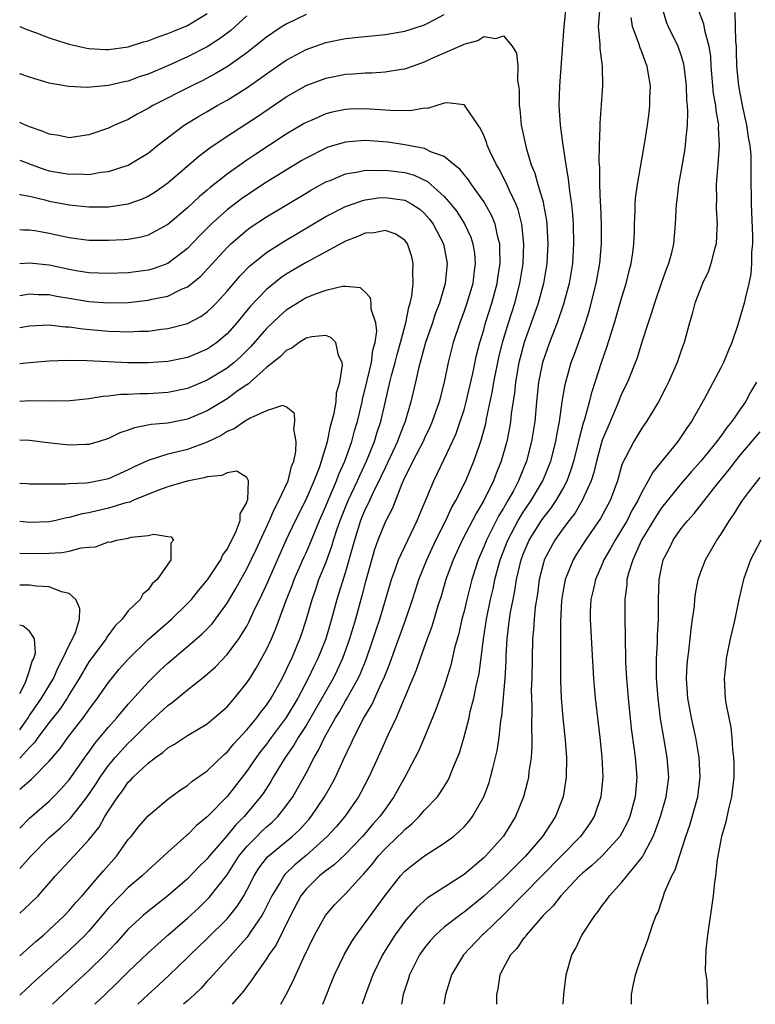
# Model space of a CAD drawing. Units: inches. Extents: x 2565000 to 2568000, y 1551000 to 1554000.
# Drawn here: x 2565000 to 2565075, y 1551000 to 1551100 of the extents above; entities that cross this region are included whole.
import ezdxf

# ---------------------------------------------------------------- set-up
doc = ezdxf.new("R2010")
doc.units = ezdxf.units.IN
doc.header["$MEASUREMENT"] = 0
doc.layers.add('LD25651551_2ft', color=253, linetype='Continuous')

msp = doc.modelspace()

# ---------------------------------------------------------------- linework, layer by layer
at = {"layer": 'LD25651551_2ft'}
for points, elevation in [([(2565055.307, 1551101), (2565055.124, 1551099), (2565054.667, 1551093), (2565054.602, 1551091), (2565054.736, 1551089), (2565055.006, 1551086.994), (2565055.299, 1551085), (2565055.56, 1551083.56), (2565055.668, 1551082.332), (2565055.876, 1551081), (2565055.984, 1551079.984), (2565056.047, 1551079), (2565056.104, 1551077), (2565055.99, 1551075), (2565055.655, 1551073), (2565055.092, 1551070.908), (2565054.429, 1551069), (2565053.649, 1551067), (2565052.946, 1551065), (2565052.537, 1551063), (2565052.331, 1551061), (2565052.164, 1551059), (2565051.848, 1551057), (2565051.315, 1551055), (2565050.646, 1551053.354), (2565050.516, 1551053), (2565049.997, 1551051.997), (2565049.453, 1551051), (2565049, 1551050.24), (2565048.52, 1551049.48), (2565047.264, 1551047), (2565047, 1551046.312), (2565046.429, 1551045), (2565045.79, 1551043), (2565045.275, 1551041), (2565045, 1551039.801), (2565044.792, 1551039), (2565044.461, 1551037.538), (2565044.053, 1551036.053), (2565043.667, 1551034.333), (2565043, 1551032.191), (2565042.151, 1551029.85), (2565041, 1551027.062), (2565040.38, 1551025.621), (2565038.996, 1551023), (2565037.908, 1551021), (2565037, 1551019.752), (2565036.485, 1551019), (2565035.777, 1551018.224), (2565034.724, 1551017), (2565033, 1551015.219), (2565031.864, 1551014.136), (2565031, 1551013.504), (2565030.379, 1551013), (2565029, 1551011.667), (2565028.475, 1551011), (2565027.413, 1551009), (2565025.969, 1551006.031), (2565025.249, 1551005), (2565025, 1551004.597), (2565023.838, 1551003), (2565023.523, 1551002.478), (2565023, 1551001.81), (2565022.666, 1551001.334), (2565021.523, 1551000)], 7646), ([(2565026.461, 1551000), (2565027, 1551000.979), (2565027.676, 1551002.324), (2565027.959, 1551003), (2565028.78, 1551004.78), (2565029.869, 1551007), (2565030.966, 1551009), (2565031.909, 1551010.091), (2565032.786, 1551011), (2565033, 1551011.186), (2565034.635, 1551013), (2565034.822, 1551013.178), (2565035.75, 1551014.25), (2565036.319, 1551015), (2565037, 1551015.738), (2565038.311, 1551017), (2565038.657, 1551017.343), (2565039, 1551017.716), (2565039.724, 1551018.276), (2565040.448, 1551019), (2565041, 1551019.646), (2565042.3, 1551021), (2565042.596, 1551021.403), (2565043.363, 1551022.637), (2565043.539, 1551023), (2565043.87, 1551023.87), (2565044.348, 1551025), (2565044.528, 1551025.472), (2565045, 1551027.072), (2565045.507, 1551029), (2565045.635, 1551029.635), (2565045.992, 1551031), (2565046.229, 1551032.229), (2565046.521, 1551033.479), (2565046.959, 1551036.959), (2565047.279, 1551039), (2565047.69, 1551041), (2565047.938, 1551042.062), (2565048.135, 1551043), (2565048.672, 1551045), (2565049.424, 1551047), (2565050.482, 1551049), (2565051, 1551049.835), (2565051.806, 1551051), (2565052.983, 1551053), (2565053.78, 1551055), (2565054.293, 1551057), (2565054.386, 1551057.614), (2565054.66, 1551059), (2565054.941, 1551061), (2565055.229, 1551062.771), (2565055.864, 1551065), (2565056.179, 1551065.821), (2565057, 1551068.106), (2565057.304, 1551069), (2565057.699, 1551070.301), (2565057.891, 1551071), (2565058.396, 1551073), (2565058.771, 1551075), (2565058.934, 1551077), (2565058.915, 1551079), (2565058.846, 1551080.846), (2565058.819, 1551081.181), (2565058.762, 1551083), (2565058.741, 1551084.741), (2565058.696, 1551085.304), (2565058.725, 1551087), (2565058.803, 1551088.803), (2565058.789, 1551089.211), (2565059.065, 1551093), (2565059.023, 1551094.977), (2565058.775, 1551096.775), (2565058.783, 1551097.217), (2565058.635, 1551099), (2565058.794, 1551101)], 7648), ([(2565065.022, 1551101), (2565065.477, 1551099.477), (2565065.672, 1551099), (2565066.667, 1551097), (2565067, 1551096.04), (2565067.239, 1551095.239), (2565067.278, 1551095), (2565067.496, 1551093), (2565067.536, 1551091.536), (2565067.591, 1551091), (2565067.634, 1551090.365), (2565067.59, 1551089), (2565067.429, 1551087.429), (2565067.412, 1551087), (2565067.365, 1551086.635), (2565067, 1551084.507), (2565066.721, 1551083), (2565066.557, 1551081.443), (2565066.49, 1551081), (2565066.453, 1551080.453), (2565066.396, 1551079), (2565066.211, 1551077), (2565065.969, 1551075.969), (2565065.703, 1551075), (2565065.501, 1551074.499), (2565065, 1551073.084), (2565064.288, 1551071), (2565064, 1551070), (2565063.647, 1551069), (2565063, 1551067.035), (2565062.525, 1551065.475), (2565061.555, 1551063), (2565061, 1551061.864), (2565060.419, 1551060.419), (2565059.549, 1551058.451), (2565059, 1551057.136), (2565058.411, 1551055), (2565058.146, 1551053.854), (2565057.868, 1551053), (2565056.976, 1551051), (2565056.242, 1551049.758), (2565055.639, 1551049), (2565055, 1551048.144), (2565054.186, 1551047), (2565053.123, 1551045), (2565053, 1551044.583), (2565052.609, 1551043), (2565052.427, 1551041.573), (2565052.206, 1551040.206), (2565052.101, 1551039), (2565052.045, 1551037.955), (2565051.942, 1551037), (2565051.861, 1551033), (2565051.815, 1551031.815), (2565051.818, 1551031), (2565051.856, 1551030.144), (2565051.825, 1551027.826), (2565051.871, 1551027), (2565051.877, 1551026.123), (2565051.792, 1551025), (2565051.576, 1551023.576), (2565051.529, 1551023), (2565051.443, 1551022.557), (2565051.036, 1551021), (2565050.217, 1551019), (2565049, 1551017.034), (2565047.19, 1551015), (2565047, 1551014.82), (2565045, 1551013.137), (2565041.266, 1551010.734), (2565040.206, 1551009.794), (2565039, 1551008.381), (2565037.999, 1551007), (2565036.835, 1551005.165), (2565036.738, 1551005), (2565035.758, 1551003), (2565035.565, 1551002.435), (2565035.013, 1551001), (2565034.695, 1551000)], 7652), ([(2565000, 1551098.991), (2565000.71, 1551098.71), (2565001.608, 1551098.392), (2565003, 1551097.856), (2565004.665, 1551097.335), (2565005, 1551097.213), (2565006.809, 1551096.809), (2565007, 1551096.785), (2565008.686, 1551096.686), (2565009, 1551096.685), (2565011, 1551096.965), (2565012.554, 1551097.446), (2565013, 1551097.562), (2565014.026, 1551097.974), (2565015, 1551098.282), (2565015.494, 1551098.506), (2565017, 1551099.102), (2565019, 1551100.333)], 7652), ([(2565000, 1551085.481), (2565001.268, 1551085), (2565002.54, 1551084.54), (2565003, 1551084.407), (2565005, 1551084.045), (2565006.08, 1551084.08), (2565007, 1551084.032), (2565008.26, 1551084.26), (2565009, 1551084.319), (2565011, 1551084.963), (2565012.273, 1551085.727), (2565013, 1551086.197), (2565014.005, 1551087), (2565016.666, 1551089), (2565018.108, 1551089.892), (2565019, 1551090.395), (2565020.016, 1551091), (2565021, 1551091.55), (2565023, 1551092.812), (2565024.298, 1551093.702), (2565025, 1551094.23), (2565027, 1551095.606), (2565029, 1551096.684), (2565031, 1551097.392), (2565033, 1551097.793), (2565035, 1551098.009), (2565037, 1551098.194), (2565039, 1551098.528), (2565041, 1551099.171), (2565041.389, 1551099.389), (2565043, 1551100.217)], 7646), ([(2565029, 1551100.206), (2565027, 1551099.26), (2565026.596, 1551099), (2565025.634, 1551098.366), (2565025, 1551097.922), (2565023.847, 1551097), (2565023, 1551096.352), (2565021.111, 1551095), (2565019.796, 1551094.204), (2565018.487, 1551093.513), (2565017.432, 1551093), (2565013.501, 1551091), (2565013, 1551090.692), (2565011.884, 1551090.116), (2565011, 1551089.604), (2565009.595, 1551089), (2565009, 1551088.716), (2565007, 1551088.023), (2565005, 1551087.734), (2565003.965, 1551087.965), (2565003, 1551088.095), (2565002.391, 1551088.391), (2565001, 1551088.84), (2565000.6, 1551089), (2565000, 1551089.292)], 7648), ([(2565023, 1551100.079), (2565021.382, 1551098.618), (2565020.248, 1551097.752), (2565019, 1551096.945), (2565017, 1551095.929), (2565015.067, 1551095.067), (2565013, 1551094.193), (2565012.096, 1551093.904), (2565011, 1551093.484), (2565010.584, 1551093.416), (2565009, 1551093.034), (2565006.836, 1551092.836), (2565004.931, 1551092.931), (2565003, 1551093.272), (2565001, 1551093.863), (2565000, 1551094.23)], 7650), ([(2565068.723, 1551100.723), (2565069.261, 1551099.261), (2565069.357, 1551098.643), (2565069.804, 1551097), (2565069.965, 1551095.965), (2565070.013, 1551095), (2565070.24, 1551092.24), (2565070.458, 1551091), (2565070.489, 1551090.489), (2565070.758, 1551089), (2565070.75, 1551088.75), (2565070.849, 1551087), (2565070.714, 1551085), (2565070.675, 1551084.675), (2565070.552, 1551083), (2565070.56, 1551081.441), (2565070.54, 1551081), (2565070.545, 1551080.545), (2565070.625, 1551079), (2565070.591, 1551078.591), (2565070.525, 1551077), (2565070.334, 1551076.334), (2565070.013, 1551075), (2565069.75, 1551074.25), (2565069.166, 1551073), (2565068.388, 1551071), (2565068.102, 1551069.898), (2565067.824, 1551069), (2565067.296, 1551067), (2565067, 1551066.215), (2565066.579, 1551065), (2565065.694, 1551063), (2565065.473, 1551062.527), (2565064.703, 1551061), (2565063.485, 1551059), (2565063, 1551058.327), (2565062.184, 1551057), (2565061.313, 1551055.313), (2565061.137, 1551055), (2565061, 1551054.633), (2565060.531, 1551053), (2565059.797, 1551051), (2565058.821, 1551049.179), (2565057.298, 1551047), (2565056.405, 1551045.595), (2565056.043, 1551045), (2565055.423, 1551043.423), (2565055.243, 1551043), (2565055, 1551041.686), (2565054.879, 1551040.878), (2565054.768, 1551038.767), (2565054.757, 1551036.757), (2565054.78, 1551032.78), (2565054.852, 1551031), (2565055.017, 1551029), (2565055.246, 1551026.754), (2565055.366, 1551025), (2565055.35, 1551023), (2565055.05, 1551021), (2565054.27, 1551019), (2565053.743, 1551018.257), (2565052.948, 1551017), (2565051.235, 1551015), (2565051, 1551014.761), (2565050.097, 1551013.903), (2565049, 1551012.782), (2565047, 1551010.943), (2565045, 1551009.327), (2565044.8, 1551009.201), (2565044.531, 1551009), (2565043, 1551007.802), (2565042.11, 1551007), (2565041.579, 1551006.421), (2565041, 1551005.703), (2565040.495, 1551005), (2565039.479, 1551003), (2565039.374, 1551002.625), (2565038.854, 1551001), (2565038.656, 1551000)], 7654), ([(2565072.411, 1551100.411), (2565072.464, 1551099), (2565072.495, 1551097.505), (2565072.554, 1551097), (2565072.576, 1551096.576), (2565072.611, 1551095), (2565072.791, 1551093), (2565073.175, 1551091), (2565073.611, 1551089), (2565073.769, 1551087.769), (2565073.934, 1551087), (2565074.038, 1551085.962), (2565074.059, 1551085), (2565074.035, 1551084.035), (2565074.075, 1551081), (2565074.2, 1551077.8), (2565074.203, 1551077), (2565074.118, 1551076.117), (2565074.107, 1551075), (2565074.04, 1551073.96), (2565073.837, 1551073), (2565073.461, 1551071.461), (2565073.378, 1551071), (2565072.7, 1551068.7), (2565072.113, 1551067), (2565071.776, 1551066.224), (2565071.282, 1551065), (2565071, 1551064.444), (2565069.355, 1551061.355), (2565068.049, 1551059), (2565067.596, 1551058.404), (2565067, 1551057.497), (2565066.646, 1551057), (2565064.11, 1551053.89), (2565063.663, 1551053), (2565063, 1551051.868), (2565062.587, 1551051), (2565062.001, 1551049.999), (2565061.51, 1551049), (2565061, 1551048.111), (2565060.305, 1551047), (2565059.852, 1551046.148), (2565059.176, 1551045), (2565059, 1551044.572), (2565058.301, 1551043), (2565058.075, 1551041.925), (2565057.85, 1551041), (2565057.788, 1551039.788), (2565057.768, 1551039), (2565057.936, 1551035.936), (2565058.114, 1551033), (2565058.178, 1551032.179), (2565058.288, 1551031), (2565058.752, 1551027), (2565058.961, 1551025.039), (2565059.046, 1551023), (2565058.846, 1551021), (2565058.172, 1551019), (2565057.716, 1551018.284), (2565056.789, 1551017), (2565049, 1551009.076), (2565047, 1551007.13), (2565046.848, 1551007), (2565044.932, 1551005), (2565043.729, 1551003), (2565043.577, 1551002.423), (2565043.122, 1551001), (2565042.971, 1551000)], 7656), ([(2565030.694, 1551000), (2565031.899, 1551003), (2565032.906, 1551005.094), (2565033.637, 1551006.363), (2565034.067, 1551007), (2565035, 1551008.233), (2565037, 1551011.027), (2565038.559, 1551013), (2565039, 1551013.478), (2565039.846, 1551014.154), (2565041, 1551015.027), (2565043, 1551016.3), (2565043.922, 1551017), (2565044.516, 1551017.484), (2565045, 1551017.976), (2565045.484, 1551018.516), (2565045.849, 1551019), (2565046.998, 1551021), (2565047.533, 1551022.467), (2565047.692, 1551023), (2565047.907, 1551023.907), (2565048.202, 1551025), (2565048.35, 1551025.65), (2565048.555, 1551027), (2565048.735, 1551028.735), (2565048.816, 1551029.184), (2565049.174, 1551033), (2565049.267, 1551034.733), (2565049.277, 1551035.277), (2565049.354, 1551037), (2565049.55, 1551038.45), (2565049.602, 1551039), (2565049.709, 1551039.709), (2565049.962, 1551041), (2565050.146, 1551041.854), (2565050.322, 1551043), (2565050.782, 1551045), (2565051, 1551045.59), (2565051.594, 1551047), (2565052.838, 1551049), (2565053, 1551049.233), (2565053.784, 1551050.216), (2565054.319, 1551051), (2565055, 1551052.175), (2565055.442, 1551053), (2565055.865, 1551054.135), (2565056.12, 1551055), (2565056.625, 1551057), (2565056.682, 1551057.318), (2565057.116, 1551058.884), (2565057.239, 1551059.24), (2565057.718, 1551061), (2565057.964, 1551062.036), (2565058.292, 1551063), (2565058.937, 1551065), (2565059.475, 1551066.525), (2565060.248, 1551069), (2565061, 1551071.594), (2565061.434, 1551073), (2565061.738, 1551074.261), (2565061.937, 1551075), (2565062.095, 1551076.095), (2565062.205, 1551077), (2565062.257, 1551078.258), (2565062.269, 1551079), (2565062.339, 1551080.339), (2565062.343, 1551081), (2565062.376, 1551081.624), (2565062.563, 1551083), (2565063.296, 1551087.296), (2565063.568, 1551089), (2565063.737, 1551090.262), (2565063.817, 1551091), (2565063.823, 1551091.823), (2565063.87, 1551093), (2565063.665, 1551094.335), (2565063.545, 1551095), (2565063.381, 1551095.381), (2565063, 1551096.433), (2565062.835, 1551096.835), (2565062.71, 1551097.29), (2565062.074, 1551099), (2565061.916, 1551099.916)], 7650), ([(2565000, 1551082.014), (2565000.011, 1551082.011), (2565001, 1551081.823), (2565002.552, 1551081.448), (2565003, 1551081.317), (2565005, 1551080.948), (2565007, 1551080.738), (2565009, 1551080.745), (2565011, 1551081.048), (2565012.428, 1551081.572), (2565013, 1551081.843), (2565013.718, 1551082.281), (2565015, 1551083.192), (2565018.134, 1551085.866), (2565019, 1551086.507), (2565019.273, 1551086.727), (2565021, 1551087.895), (2565024.092, 1551089.908), (2565027, 1551091.892), (2565029, 1551093.027), (2565031, 1551093.78), (2565033, 1551094.182), (2565033.777, 1551094.223), (2565035, 1551094.327), (2565035.676, 1551094.324), (2565037, 1551094.402), (2565038.675, 1551094.675), (2565039, 1551094.708), (2565039.223, 1551094.777), (2565039.789, 1551095), (2565041, 1551095.419), (2565041.787, 1551095.787), (2565044.865, 1551097.135), (2565045, 1551097.227), (2565046.416, 1551097.584), (2565047, 1551097.981), (2565048.212, 1551097.788), (2565049, 1551098.072), (2565049.893, 1551097), (2565050.315, 1551096.315), (2565050.442, 1551095), (2565050.428, 1551093.572), (2565050.534, 1551093), (2565050.579, 1551092.579), (2565050.582, 1551091), (2565050.638, 1551090.638), (2565050.796, 1551089), (2565051.279, 1551086.721), (2565051.801, 1551085), (2565052.163, 1551084.163), (2565052.482, 1551083), (2565053, 1551081.243), (2565053.064, 1551081), (2565053.362, 1551079.362), (2565053.397, 1551079), (2565053.495, 1551077), (2565053.391, 1551075), (2565053.051, 1551073), (2565052.497, 1551071), (2565051.09, 1551067), (2565050.648, 1551065.352), (2565050.563, 1551065), (2565050.199, 1551063), (2565050.096, 1551061.904), (2565049.785, 1551059.785), (2565049.717, 1551059), (2565049.618, 1551058.382), (2565049.335, 1551057), (2565048.768, 1551055), (2565048.264, 1551053.736), (2565047.992, 1551053), (2565047.02, 1551051), (2565046.248, 1551049.752), (2565044.8, 1551047), (2565043.894, 1551045), (2565043.174, 1551043), (2565042.67, 1551041.329), (2565042.35, 1551040.349), (2565041.739, 1551038.261), (2565041.271, 1551037), (2565040.561, 1551035), (2565040.165, 1551033.835), (2565038.112, 1551029), (2565037.307, 1551027.307), (2565036.503, 1551025.497), (2565035.351, 1551023), (2565034.554, 1551021.446), (2565034.302, 1551021), (2565032.914, 1551019), (2565032.036, 1551017.964), (2565031.147, 1551017), (2565029, 1551015.082), (2565027.864, 1551014.136), (2565026.855, 1551013.145), (2565026.743, 1551013), (2565026.404, 1551012.404), (2565025.537, 1551011), (2565024.695, 1551009.305), (2565024.513, 1551009), (2565023.483, 1551007.483), (2565023.105, 1551006.895), (2565023, 1551006.773), (2565021, 1551004.535), (2565019.58, 1551003), (2565019.324, 1551002.676), (2565019, 1551002.338), (2565018.367, 1551001.633), (2565017.714, 1551001), (2565017, 1551000.357), (2565016.59, 1551000)], 7644), ([(2565011.97, 1551000), (2565013, 1551000.979), (2565014.061, 1551001.939), (2565015.097, 1551002.903), (2565017, 1551004.731), (2565017.262, 1551005), (2565019, 1551006.654), (2565021, 1551008.659), (2565021.289, 1551009), (2565022.044, 1551009.956), (2565022.686, 1551011), (2565023, 1551011.564), (2565023.735, 1551013), (2565024.229, 1551013.771), (2565025.081, 1551014.918), (2565027.607, 1551017), (2565028.328, 1551017.672), (2565029.29, 1551018.71), (2565029.531, 1551019), (2565030.877, 1551021), (2565031.638, 1551022.362), (2565031.972, 1551023), (2565032.794, 1551024.794), (2565033.581, 1551026.419), (2565033.831, 1551027), (2565034.861, 1551029), (2565035.664, 1551030.336), (2565036.743, 1551032.743), (2565036.871, 1551033), (2565037.48, 1551034.52), (2565038.012, 1551036.013), (2565039.088, 1551038.912), (2565039.79, 1551041), (2565040.077, 1551041.923), (2565040.435, 1551043), (2565041.234, 1551045), (2565042.154, 1551047), (2565043.153, 1551049), (2565043.741, 1551050.259), (2565044.186, 1551051), (2565045.19, 1551053), (2565046.008, 1551055), (2565046.522, 1551056.522), (2565046.776, 1551057.224), (2565047.204, 1551058.796), (2565047.29, 1551059.289), (2565047.89, 1551062.11), (2565048.019, 1551063), (2565048.512, 1551065.488), (2565048.897, 1551067), (2565049.491, 1551069), (2565050.13, 1551071), (2565050.669, 1551073), (2565050.988, 1551075), (2565051.073, 1551077), (2565050.872, 1551079), (2565050.476, 1551080.476), (2565050.27, 1551081), (2565049.594, 1551082.406), (2565049.242, 1551083.242), (2565048.559, 1551084.559), (2565048.284, 1551085), (2565047.628, 1551086.372), (2565047.355, 1551087), (2565047.279, 1551087.279), (2565047, 1551087.986), (2565046.68, 1551088.68), (2565046.419, 1551089), (2565045.17, 1551090.83), (2565045.046, 1551091.046), (2565045, 1551091.07), (2565043.278, 1551091.278), (2565043, 1551091.229), (2565041.287, 1551090.713), (2565041, 1551090.724), (2565039.545, 1551090.455), (2565037.514, 1551090.486), (2565037, 1551090.54), (2565035, 1551090.685), (2565033.368, 1551090.632), (2565033, 1551090.614), (2565031.659, 1551090.341), (2565031, 1551090.168), (2565029.504, 1551089.504), (2565029, 1551089.295), (2565028.813, 1551089.187), (2565027, 1551088.103), (2565025.316, 1551087), (2565023.904, 1551086.096), (2565023, 1551085.477), (2565021, 1551084.053), (2565019.295, 1551082.705), (2565019, 1551082.438), (2565018.205, 1551081.795), (2565017, 1551080.642), (2565015, 1551078.954), (2565013, 1551077.884), (2565012.313, 1551077.687), (2565011, 1551077.454), (2565010.589, 1551077.411), (2565009, 1551077.325), (2565007, 1551077.355), (2565005, 1551077.617), (2565003, 1551078.037), (2565001.725, 1551078.275), (2565001, 1551078.386), (2565000.381, 1551078.381), (2565000, 1551078.418)], 7642), ([(2565007.619, 1551000), (2565008.645, 1551001), (2565009.855, 1551002.145), (2565011, 1551003.284), (2565013, 1551005.211), (2565015.018, 1551007), (2565017, 1551008.714), (2565018.184, 1551009.815), (2565019.199, 1551010.802), (2565021, 1551013.11), (2565022.2, 1551015), (2565023, 1551015.974), (2565024.006, 1551017), (2565024.504, 1551017.497), (2565025, 1551017.963), (2565025.567, 1551018.433), (2565026.152, 1551019), (2565027, 1551020.096), (2565027.648, 1551021), (2565028.148, 1551021.851), (2565029, 1551023.421), (2565029.823, 1551025), (2565030.277, 1551025.723), (2565030.862, 1551027), (2565031.987, 1551029), (2565032.378, 1551029.622), (2565033, 1551030.717), (2565033.112, 1551030.888), (2565033.363, 1551031.363), (2565034.285, 1551033), (2565034.517, 1551033.483), (2565035.087, 1551034.913), (2565035.803, 1551037), (2565036.089, 1551037.911), (2565036.465, 1551039), (2565037.647, 1551043), (2565038.035, 1551044.035), (2565038.363, 1551045), (2565040.268, 1551049), (2565041.928, 1551053), (2565042.292, 1551053.708), (2565043, 1551055.194), (2565043.839, 1551057), (2565044.196, 1551057.804), (2565044.621, 1551059), (2565045, 1551060.185), (2565045.231, 1551061), (2565045.887, 1551063.887), (2565046.268, 1551065.732), (2565046.596, 1551067), (2565047, 1551068.306), (2565047.191, 1551069), (2565047.816, 1551071), (2565048.355, 1551073), (2565048.427, 1551073.573), (2565048.648, 1551075), (2565048.644, 1551076.644), (2565048.615, 1551077), (2565048.455, 1551077.545), (2565048.149, 1551079), (2565047.821, 1551079.821), (2565047.18, 1551081), (2565047, 1551081.297), (2565045.769, 1551083), (2565045.466, 1551083.466), (2565045, 1551084.012), (2565044.565, 1551084.565), (2565043.996, 1551085), (2565043, 1551085.842), (2565041.705, 1551086.295), (2565041, 1551086.656), (2565039.022, 1551087.022), (2565037.284, 1551087.284), (2565035, 1551087.47), (2565033.322, 1551087.322), (2565033, 1551087.307), (2565031.222, 1551086.778), (2565031, 1551086.695), (2565029, 1551085.68), (2565028.573, 1551085.427), (2565025, 1551083.242), (2565023, 1551081.941), (2565022.449, 1551081.551), (2565021.721, 1551081), (2565021, 1551080.444), (2565019.397, 1551079), (2565018.2, 1551077.8), (2565017, 1551076.54), (2565015.003, 1551074.996), (2565013.533, 1551074.467), (2565013, 1551074.32), (2565011, 1551074.064), (2565009, 1551073.986), (2565007.978, 1551074.022), (2565007, 1551074.079), (2565005.722, 1551074.278), (2565005, 1551074.41), (2565003, 1551074.832), (2565001, 1551075.042), (2565000, 1551074.967)], 7640), ([(2565000, 1551071.784), (2565001, 1551071.935), (2565001.876, 1551071.876), (2565003, 1551071.863), (2565003.715, 1551071.715), (2565005, 1551071.513), (2565007, 1551071.168), (2565009, 1551071.014), (2565011, 1551071.071), (2565013, 1551071.286), (2565013.387, 1551071.387), (2565015, 1551071.716), (2565016.404, 1551072.404), (2565017, 1551072.646), (2565018.307, 1551073.693), (2565021, 1551076.616), (2565021.396, 1551077), (2565023, 1551078.382), (2565023.354, 1551078.646), (2565025, 1551079.722), (2565029, 1551082.132), (2565029.544, 1551082.456), (2565031, 1551083.267), (2565031.43, 1551083.43), (2565033, 1551084.079), (2565034.289, 1551084.289), (2565035, 1551084.453), (2565036.435, 1551084.435), (2565037, 1551084.475), (2565039, 1551084.215), (2565039.949, 1551083.949), (2565041.315, 1551083.315), (2565043, 1551081.806), (2565043.704, 1551081), (2565044.271, 1551080.271), (2565045.042, 1551079.042), (2565045.679, 1551077.679), (2565045.898, 1551077), (2565046.049, 1551076.049), (2565046.136, 1551075), (2565045.993, 1551074.007), (2565045.879, 1551073), (2565045.29, 1551071), (2565045, 1551070.172), (2565044.56, 1551069), (2565043.888, 1551067), (2565043.387, 1551065), (2565042.985, 1551063), (2565042.477, 1551061), (2565041.788, 1551059), (2565041.553, 1551058.447), (2565041, 1551057.341), (2565040.848, 1551057), (2565039.805, 1551055), (2565039.563, 1551054.437), (2565039, 1551053.368), (2565038.696, 1551052.696), (2565037.755, 1551050.245), (2565037, 1551048.82), (2565036.288, 1551047), (2565035.951, 1551046.049), (2565035, 1551042.672), (2565034.655, 1551041.345), (2565033.994, 1551039), (2565033.404, 1551037), (2565032.695, 1551035), (2565032.16, 1551033.84), (2565031.734, 1551033), (2565029, 1551028.247), (2565028.211, 1551027), (2565027.778, 1551026.223), (2565026.895, 1551025), (2565025.66, 1551023), (2565025.424, 1551022.576), (2565024.647, 1551021.353), (2565024.397, 1551021), (2565022.751, 1551019), (2565021.853, 1551018.147), (2565021, 1551017.089), (2565019.202, 1551015), (2565019, 1551014.736), (2565018.124, 1551013.876), (2565017, 1551012.711), (2565015, 1551010.974), (2565013.881, 1551010.119), (2565012.765, 1551009.235), (2565012.492, 1551009), (2565011, 1551007.615), (2565009.773, 1551006.227), (2565008.608, 1551005), (2565007, 1551003.437), (2565004.367, 1551001), (2565003.337, 1551000)], 7638), ([(2565000, 1551068.534), (2565001, 1551068.695), (2565003, 1551068.789), (2565004.614, 1551068.614), (2565005, 1551068.608), (2565006.391, 1551068.391), (2565009, 1551068.148), (2565010.128, 1551068.128), (2565011, 1551068.078), (2565012.151, 1551068.151), (2565013, 1551068.169), (2565014.358, 1551068.358), (2565015, 1551068.423), (2565017, 1551068.936), (2565018.36, 1551069.64), (2565019, 1551070.102), (2565019.46, 1551070.54), (2565019.897, 1551071), (2565021, 1551072.203), (2565022.281, 1551073.719), (2565023.275, 1551074.725), (2565025, 1551076.116), (2565026.752, 1551077.248), (2565031, 1551079.768), (2565033, 1551080.791), (2565034.638, 1551081.362), (2565035, 1551081.446), (2565036.347, 1551081.653), (2565037, 1551081.701), (2565039, 1551081.428), (2565039.792, 1551081), (2565040.514, 1551080.514), (2565041, 1551080.087), (2565041.512, 1551079.512), (2565041.887, 1551079), (2565042.914, 1551077), (2565043.293, 1551075), (2565043.097, 1551073), (2565042.51, 1551071), (2565042.087, 1551069.913), (2565041.798, 1551069), (2565041.103, 1551067), (2565040.393, 1551064.393), (2565040.092, 1551063), (2565039.625, 1551061), (2565039.044, 1551059), (2565038.451, 1551057.549), (2565038.262, 1551057), (2565037, 1551054.333), (2565036.592, 1551053.408), (2565035.771, 1551051.771), (2565035.298, 1551050.702), (2565035, 1551050.146), (2565034.518, 1551049), (2565033.895, 1551047), (2565033.721, 1551046.279), (2565033, 1551043.802), (2565032.121, 1551041), (2565031.571, 1551039), (2565030.992, 1551037), (2565030.202, 1551035), (2565029.796, 1551034.204), (2565029.227, 1551033), (2565028.153, 1551031), (2565027, 1551029.026), (2565025.47, 1551027), (2565025, 1551026.356), (2565024.394, 1551025.605), (2565023.943, 1551025), (2565023, 1551023.614), (2565021, 1551021.039), (2565019, 1551018.985), (2565017.904, 1551018.096), (2565017, 1551017.173), (2565016.9, 1551017.1), (2565015, 1551015.399), (2565014.58, 1551015), (2565013, 1551013.599), (2565012.388, 1551013), (2565011, 1551011.832), (2565010.169, 1551011), (2565009, 1551009.759), (2565007, 1551007.395), (2565006.626, 1551007), (2565005, 1551005.433), (2565001.601, 1551002.399), (2565000.075, 1551001), (2565000, 1551000.926)], 7636), ([(2565000, 1551004.896), (2565001, 1551005.773), (2565001.639, 1551006.361), (2565002.41, 1551007), (2565003, 1551007.535), (2565004.541, 1551009), (2565005, 1551009.483), (2565005.687, 1551010.312), (2565006.311, 1551011), (2565008.039, 1551013), (2565008.475, 1551013.524), (2565009.79, 1551015), (2565011, 1551016.676), (2565011.28, 1551017), (2565012.036, 1551017.964), (2565013, 1551019.086), (2565015, 1551020.768), (2565016.287, 1551021.713), (2565017, 1551022.155), (2565017.45, 1551022.55), (2565019, 1551023.65), (2565020.709, 1551025.291), (2565021, 1551025.525), (2565021.659, 1551026.341), (2565023, 1551027.791), (2565024.006, 1551029), (2565024.421, 1551029.579), (2565025, 1551030.285), (2565025.471, 1551031), (2565026.579, 1551033), (2565027, 1551033.823), (2565027.362, 1551034.638), (2565027.55, 1551035), (2565028.378, 1551037), (2565028.541, 1551037.459), (2565029, 1551038.883), (2565029.614, 1551041), (2565029.981, 1551042.019), (2565030.309, 1551043), (2565031, 1551044.697), (2565031.624, 1551046.376), (2565031.791, 1551047), (2565032.153, 1551048.153), (2565032.441, 1551049), (2565033.266, 1551051), (2565034.221, 1551053), (2565034.448, 1551053.552), (2565035.129, 1551055), (2565035.942, 1551057), (2565036.182, 1551057.818), (2565036.589, 1551059), (2565037, 1551060.887), (2565037.49, 1551063), (2565037.655, 1551063.654), (2565038.027, 1551065), (2565038.22, 1551065.78), (2565038.575, 1551067), (2565039.116, 1551069), (2565039.413, 1551070.587), (2565039.56, 1551071), (2565039.723, 1551071.723), (2565039.858, 1551073), (2565039.811, 1551074.189), (2565039.864, 1551075), (2565039.701, 1551075.701), (2565039.282, 1551077), (2565039, 1551077.382), (2565038.025, 1551078.025), (2565037, 1551078.362), (2565035.887, 1551078.113), (2565035, 1551078.073), (2565034.263, 1551077.737), (2565033, 1551077.272), (2565029, 1551075.111), (2565027, 1551073.924), (2565026.45, 1551073.55), (2565025, 1551072.381), (2565023.352, 1551070.648), (2565021.992, 1551069), (2565021, 1551067.882), (2565019.957, 1551067), (2565019.404, 1551066.596), (2565019, 1551066.326), (2565017, 1551065.5), (2565015, 1551065.089), (2565013, 1551064.942), (2565010.949, 1551064.949), (2565006.833, 1551065.167), (2565004.807, 1551065.193), (2565003, 1551065.118), (2565001, 1551064.963), (2565000, 1551064.845)], 7634), ([(2565000, 1551009.226), (2565001, 1551010.15), (2565001.86, 1551011), (2565003.638, 1551013), (2565005.469, 1551015), (2565007, 1551016.638), (2565008.048, 1551017.953), (2565008.639, 1551019), (2565009, 1551019.585), (2565009.937, 1551021), (2565010.399, 1551021.601), (2565011, 1551022.49), (2565011.261, 1551022.739), (2565011.488, 1551023), (2565013, 1551024.426), (2565013.761, 1551025), (2565014.503, 1551025.497), (2565015, 1551025.958), (2565015.671, 1551026.329), (2565017, 1551027.211), (2565019, 1551028.411), (2565019.706, 1551029), (2565021, 1551030.137), (2565021.757, 1551031), (2565023, 1551032.548), (2565023.293, 1551033), (2565023.952, 1551034.048), (2565024.496, 1551035), (2565025, 1551035.925), (2565025.501, 1551037), (2565025.957, 1551038.043), (2565027.03, 1551041), (2565027.587, 1551042.413), (2565027.796, 1551043), (2565028.771, 1551045.229), (2565029, 1551045.716), (2565029.544, 1551047), (2565030.361, 1551049), (2565031, 1551050.431), (2565031.226, 1551051), (2565032.099, 1551053), (2565032.333, 1551053.667), (2565032.94, 1551055), (2565033.631, 1551057), (2565033.918, 1551058.082), (2565034.207, 1551059), (2565034.679, 1551061), (2565034.731, 1551061.269), (2565035, 1551062.327), (2565035.634, 1551065), (2565035.779, 1551066.221), (2565036.001, 1551067), (2565036.161, 1551068.161), (2565036.059, 1551069), (2565035.607, 1551070.393), (2565035.602, 1551071), (2565035.523, 1551071.523), (2565035, 1551072.103), (2565034.531, 1551072.531), (2565033, 1551072.67), (2565032.678, 1551072.678), (2565031, 1551072.287), (2565029.91, 1551071.91), (2565029, 1551071.529), (2565028.13, 1551071), (2565027, 1551070.283), (2565026.315, 1551069.685), (2565025, 1551068.432), (2565023.394, 1551066.606), (2565022.396, 1551065.604), (2565021.719, 1551065), (2565021, 1551064.415), (2565019, 1551063.183), (2565017, 1551062.342), (2565015, 1551061.933), (2565013, 1551061.821), (2565012.181, 1551061.819), (2565011, 1551061.75), (2565010.256, 1551061.744), (2565009, 1551061.582), (2565008.441, 1551061.559), (2565007, 1551061.314), (2565005.099, 1551061.099), (2565002.945, 1551061.055), (2565001, 1551061.092), (2565000, 1551061.044)], 7632), ([(2565000, 1551013.751), (2565001.136, 1551015), (2565003, 1551016.907), (2565004.13, 1551017.87), (2565005.145, 1551018.855), (2565006.145, 1551020.145), (2565006.831, 1551021), (2565007.712, 1551022.288), (2565008.155, 1551023), (2565009, 1551024.182), (2565009.685, 1551025), (2565010.302, 1551025.698), (2565011, 1551026.437), (2565011.301, 1551026.699), (2565013, 1551028.431), (2565013.65, 1551029), (2565015, 1551030.265), (2565015.441, 1551030.559), (2565017, 1551031.847), (2565018.766, 1551033.233), (2565019.829, 1551034.171), (2565021, 1551035.41), (2565022.188, 1551037), (2565023, 1551038.291), (2565023.252, 1551038.748), (2565023.662, 1551039.662), (2565024.535, 1551041.465), (2565025, 1551042.474), (2565026.996, 1551047), (2565027.935, 1551049), (2565029, 1551051.108), (2565029.824, 1551053), (2565030.354, 1551054.354), (2565030.575, 1551055), (2565031.163, 1551057), (2565031.476, 1551058.524), (2565031.623, 1551059), (2565031.84, 1551059.84), (2565032.043, 1551061), (2565032.101, 1551061.899), (2565032.419, 1551063), (2565032.701, 1551064.701), (2565032.654, 1551065), (2565032.298, 1551065.702), (2565032.028, 1551067), (2565031.526, 1551067.526), (2565031, 1551067.708), (2565029.594, 1551067.595), (2565029, 1551067.442), (2565028.288, 1551067), (2565027.577, 1551066.423), (2565027, 1551066.213), (2565026.408, 1551065.592), (2565025, 1551064.478), (2565023.347, 1551063), (2565023.172, 1551062.828), (2565023, 1551062.733), (2565022.138, 1551062.138), (2565021, 1551061.317), (2565019, 1551060.108), (2565017, 1551059.247), (2565015, 1551058.85), (2565013.306, 1551058.694), (2565011.621, 1551058.379), (2565011, 1551058.142), (2565010.128, 1551057.872), (2565009, 1551057.305), (2565008.038, 1551057), (2565007, 1551056.693), (2565006.697, 1551056.697), (2565005, 1551056.632), (2565002.859, 1551056.859), (2565001, 1551057.084), (2565000, 1551057.126)], 7630), ([(2565074.628, 1551063), (2565074.024, 1551061.976), (2565073.495, 1551061), (2565073, 1551060.309), (2565072.112, 1551059), (2565071.603, 1551058.397), (2565071, 1551057.52), (2565070.767, 1551057.233), (2565070.616, 1551057), (2565068.998, 1551055), (2565068.05, 1551053.95), (2565067, 1551052.733), (2565065, 1551050.265), (2565064.492, 1551049.508), (2565062.983, 1551047), (2565062.081, 1551045), (2565061.653, 1551043.653), (2565061.5, 1551043), (2565061.48, 1551042.52), (2565061.277, 1551041), (2565061.285, 1551039), (2565061.331, 1551037.331), (2565061.367, 1551034.633), (2565061.444, 1551033), (2565061.608, 1551031), (2565061.937, 1551027.937), (2565062.246, 1551025.754), (2565062.337, 1551025), (2565062.494, 1551023), (2565062.321, 1551021), (2565061.778, 1551019), (2565061.546, 1551018.454), (2565061, 1551017.372), (2565060.786, 1551017), (2565059, 1551015.039), (2565057.95, 1551014.05), (2565057, 1551013.28), (2565056.703, 1551013), (2565054.789, 1551011), (2565054.027, 1551009.973), (2565053.005, 1551009), (2565051.29, 1551007), (2565051.186, 1551006.814), (2565051, 1551006.615), (2565050.351, 1551005.649), (2565049.698, 1551005), (2565048.622, 1551003), (2565048.433, 1551001.567), (2565048.299, 1551001), (2565048.274, 1551000.274), (2565048.273, 1551000)], 7658), ([(2565000, 1551017.848), (2565001, 1551018.845), (2565003, 1551020.585), (2565003.429, 1551021), (2565004.198, 1551021.802), (2565005, 1551022.718), (2565006.766, 1551025.234), (2565007, 1551025.538), (2565007.607, 1551026.393), (2565008.132, 1551027), (2565009, 1551028.061), (2565009.838, 1551029), (2565011, 1551030.396), (2565013, 1551032.618), (2565014.202, 1551033.798), (2565015, 1551034.543), (2565017, 1551036.227), (2565018.492, 1551037.508), (2565019.477, 1551038.523), (2565019.843, 1551039), (2565021, 1551040.605), (2565021.895, 1551042.105), (2565022.382, 1551043), (2565023, 1551044.085), (2565023.955, 1551046.045), (2565025.303, 1551049), (2565025.814, 1551050.185), (2565026.257, 1551051), (2565027.174, 1551053), (2565027.53, 1551054.47), (2565027.752, 1551055), (2565027.978, 1551055.978), (2565028.013, 1551057), (2565027.756, 1551058.244), (2565027.88, 1551059), (2565027.821, 1551059.821), (2565027, 1551060.508), (2565026.623, 1551060.623), (2565025, 1551060.097), (2565023.342, 1551059.342), (2565022.777, 1551059), (2565021.733, 1551058.267), (2565021, 1551057.986), (2565020.399, 1551057.601), (2565019, 1551056.932), (2565017, 1551056.184), (2565015.896, 1551055.896), (2565015, 1551055.688), (2565013, 1551055.054), (2565011.586, 1551054.414), (2565011, 1551054.106), (2565009, 1551053.222), (2565008.005, 1551053), (2565007, 1551052.81), (2565006.773, 1551052.773), (2565005, 1551052.704), (2565004.66, 1551052.66), (2565001, 1551052.683), (2565000.711, 1551052.711), (2565000, 1551052.742)], 7628), ([(2565055.025, 1551000), (2565055.104, 1551001), (2565055.36, 1551003), (2565055.928, 1551005), (2565056.33, 1551005.67), (2565056.943, 1551007), (2565058.234, 1551009), (2565058.592, 1551009.408), (2565059, 1551010.006), (2565059.441, 1551010.559), (2565059.719, 1551011), (2565061, 1551012.358), (2565063.074, 1551014.926), (2565063.201, 1551015.201), (2565064.159, 1551017), (2565064.406, 1551017.594), (2565064.889, 1551019), (2565065.467, 1551021), (2565065.73, 1551023), (2565065.591, 1551025), (2565065.2, 1551027.2), (2565064.915, 1551028.915), (2565064.651, 1551031), (2565064.506, 1551033), (2565064.494, 1551033.506), (2565064.501, 1551035), (2565064.596, 1551036.597), (2565064.612, 1551037.388), (2565064.697, 1551039), (2565064.709, 1551041), (2565064.776, 1551043), (2565065, 1551044.198), (2565065.175, 1551045), (2565065.797, 1551046.203), (2565066.182, 1551047), (2565067, 1551048.166), (2565067.662, 1551049), (2565068.315, 1551049.685), (2565070.653, 1551052.653), (2565071.865, 1551054.135), (2565072.501, 1551055), (2565073, 1551055.626), (2565075, 1551057.965)], 7660), ([(2565000, 1551021.783), (2565001.212, 1551022.788), (2565003, 1551024.603), (2565004.092, 1551025.908), (2565004.876, 1551027), (2565006.415, 1551029), (2565007, 1551029.827), (2565007.889, 1551031), (2565009, 1551032.593), (2565010.076, 1551033.923), (2565011.01, 1551034.99), (2565013, 1551036.949), (2565015.361, 1551039), (2565017, 1551040.579), (2565017.387, 1551041), (2565018.109, 1551041.891), (2565019.02, 1551042.98), (2565020.358, 1551045), (2565020.554, 1551045.446), (2565021, 1551046.074), (2565021.477, 1551047), (2565021.923, 1551047.923), (2565022.327, 1551049), (2565022.34, 1551049.66), (2565023, 1551050.801), (2565023.043, 1551050.957), (2565023.106, 1551051.106), (2565023.163, 1551053), (2565023, 1551053.329), (2565021.995, 1551053.995), (2565021, 1551053.815), (2565020.457, 1551053.543), (2565019, 1551053.411), (2565018.7, 1551053.3), (2565016.974, 1551052.974), (2565015, 1551052.394), (2565014.059, 1551052.059), (2565011.457, 1551051), (2565011.144, 1551050.856), (2565010.766, 1551050.766), (2565009, 1551050.226), (2565007.989, 1551050.011), (2565007, 1551049.776), (2565006.329, 1551049.671), (2565005, 1551049.287), (2565004.744, 1551049.256), (2565003.665, 1551049), (2565003, 1551048.86), (2565001, 1551048.796), (2565000, 1551048.892)], 7626), ([(2565061.955, 1551000), (2565061.964, 1551001), (2565062.124, 1551001.876), (2565062.378, 1551003), (2565063.033, 1551005), (2565063.577, 1551006.423), (2565064.115, 1551008.115), (2565064.458, 1551009), (2565064.656, 1551009.344), (2565065, 1551010.367), (2565065.172, 1551010.828), (2565065.21, 1551011), (2565065.315, 1551011.315), (2565066.06, 1551013), (2565066.4, 1551013.601), (2565066.83, 1551015), (2565067.479, 1551017), (2565067.866, 1551018.134), (2565068.68, 1551021), (2565068.921, 1551023), (2565068.811, 1551025), (2565068.467, 1551027), (2565068.026, 1551029), (2565067.672, 1551031), (2565067.547, 1551033), (2565067.613, 1551034.387), (2565067.66, 1551035), (2565067.771, 1551035.771), (2565068.005, 1551037.995), (2565068.156, 1551039), (2565068.327, 1551040.328), (2565068.372, 1551041), (2565068.431, 1551041.569), (2565068.715, 1551043), (2565069, 1551043.803), (2565069.462, 1551045), (2565070.608, 1551047), (2565071, 1551047.574), (2565071.875, 1551049), (2565072.346, 1551049.654), (2565073, 1551050.712), (2565073.203, 1551051), (2565073.815, 1551051.815), (2565075, 1551053.343)], 7662), ([(2565000, 1551045.682), (2565001, 1551045.649), (2565003, 1551045.672), (2565004.261, 1551045.739), (2565005, 1551045.89), (2565006.224, 1551046.224), (2565007, 1551046.29), (2565007.673, 1551046.327), (2565009, 1551046.811), (2565009.195, 1551046.805), (2565009.789, 1551047), (2565011, 1551047.209), (2565011.301, 1551047.301), (2565013, 1551047.454), (2565013.601, 1551047.601), (2565015, 1551047.353), (2565015.332, 1551047.332), (2565015.57, 1551047), (2565015.307, 1551046.693), (2565015.316, 1551045), (2565015, 1551044.57), (2565013.915, 1551043), (2565013.423, 1551042.577), (2565013, 1551041.971), (2565012.457, 1551041.543), (2565012.186, 1551041), (2565011, 1551039.833), (2565010.374, 1551039), (2565009.684, 1551038.316), (2565008.841, 1551037.159), (2565008.761, 1551037), (2565007, 1551034.687), (2565006.016, 1551033), (2565005, 1551031.361), (2565004.792, 1551031), (2565004.096, 1551029.905), (2565003, 1551028.549), (2565001.847, 1551027), (2565001.506, 1551026.494), (2565001, 1551026.018), (2565000.074, 1551025), (2565000, 1551024.933)], 7624), ([(2565075.058, 1551047), (2565074.01, 1551045), (2565073.295, 1551043), (2565072.836, 1551041), (2565072.416, 1551039), (2565071.956, 1551037), (2565071.679, 1551035.679), (2565071.546, 1551035), (2565071.506, 1551034.494), (2565071.336, 1551033), (2565071.459, 1551031), (2565071.524, 1551030.476), (2565071.808, 1551029), (2565072.022, 1551028.021), (2565072.128, 1551027), (2565072.203, 1551025.797), (2565072.308, 1551025), (2565072.336, 1551024.335), (2565072.326, 1551023), (2565072.098, 1551021), (2565071.789, 1551019.789), (2565071.516, 1551018.484), (2565071.075, 1551017), (2565070.649, 1551014.649), (2565070.473, 1551013), (2565070.373, 1551012.373), (2565070.225, 1551011), (2565069.655, 1551007), (2565069.507, 1551005.507), (2565069.439, 1551003.438), (2565069.493, 1551003), (2565069.596, 1551002.404), (2565069.613, 1551001), (2565069.661, 1551000)], 7664), ([(2565000, 1551027.782), (2565000.851, 1551029), (2565001, 1551029.252), (2565002.213, 1551031), (2565003.412, 1551033), (2565003.893, 1551034.107), (2565004.371, 1551035), (2565005, 1551036.355), (2565005.361, 1551037), (2565005.648, 1551037.648), (2565006.051, 1551039), (2565006.094, 1551040.094), (2565005.679, 1551041), (2565005, 1551041.597), (2565004.238, 1551041.763), (2565003, 1551042.287), (2565001.659, 1551042.341), (2565001, 1551042.431), (2565000, 1551042.442)], 7622), ([(2565000, 1551031.471), (2565000.58, 1551032.58), (2565001, 1551033.785), (2565001.264, 1551034.736), (2565001.416, 1551035), (2565001.594, 1551035.594), (2565001.493, 1551037), (2565001, 1551037.774), (2565000.319, 1551038.319), (2565000, 1551038.377)], 7620)]:
    msp.add_lwpolyline(points, dxfattribs=dict(at, elevation=elevation))

doc.saveas('drawing.dxf')
